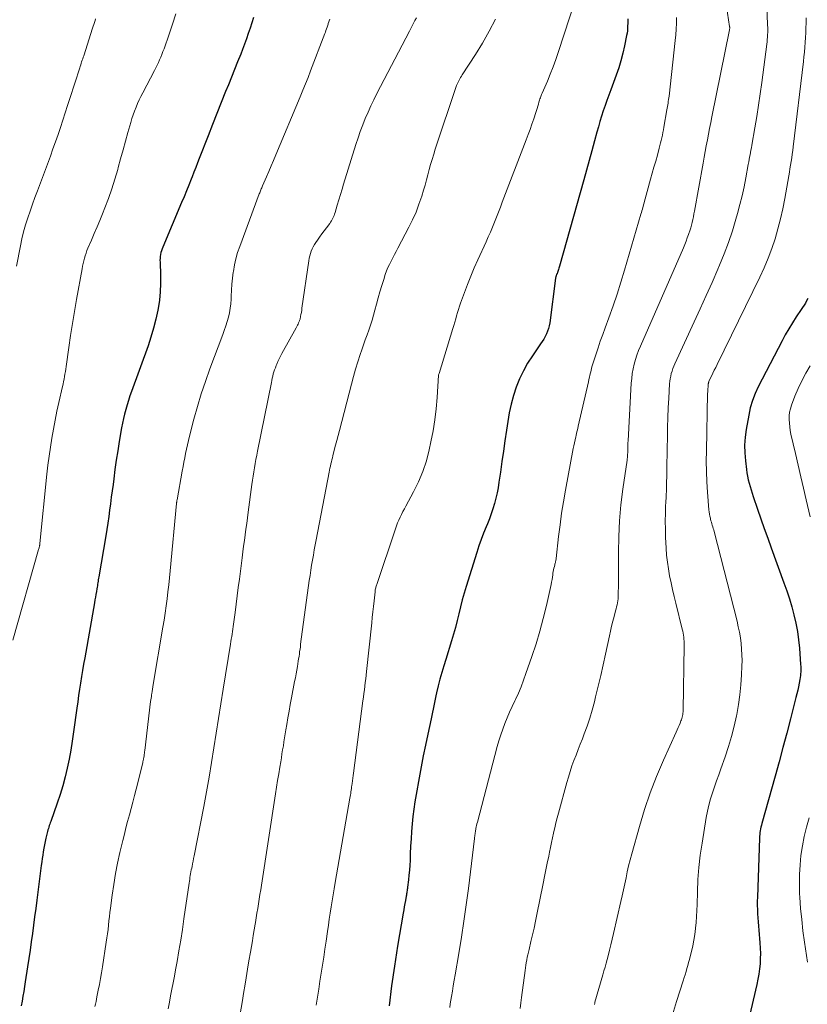
# Model space of a CAD drawing. Units: feet. Extents: x 1925000 to 1930046, y 535000 to 540004.
# Drawn here: x 1926391 to 1926503, y 535684 to 535823 of the extents above; entities that cross this region are included whole.
import ezdxf

# ---------------------------------------------------------------- set-up
doc = ezdxf.new("R2010")
doc.units = ezdxf.units.FT
doc.header["$LTSCALE"] = 100
doc.header["$MEASUREMENT"] = 0
doc.layers.add('CONTOUR INDEX', color=32, linetype='Continuous', lineweight=25)
doc.layers.add('CONTOUR INTERMEDIATE', color=40, linetype='Continuous', lineweight=15)

msp = doc.modelspace()

# ---------------------------------------------------------------- linework, layer by layer
at = {"layer": 'CONTOUR INDEX', "flags": 128}
for points, elevation in [([(1926424.31, 535823.6), (1926424.07, 535822.83), (1926423.83, 535822.07), (1926423.58, 535821.31), (1926423.32, 535820.55), (1926423.05, 535819.8), (1926422.77, 535819.05), (1926422.5, 535818.38), (1926422.07, 535817.29), (1926421.64, 535816.21), (1926421.21, 535815.13), (1926420.77, 535814.05), (1926420.37, 535813.09), (1926419.74, 535811.53), (1926419.11, 535809.97), (1926418.49, 535808.41), (1926417.88, 535806.84), (1926416.63, 535803.63), (1926416.38, 535802.98), (1926416.13, 535802.33), (1926415.88, 535801.69), (1926415.63, 535801.04), (1926415.48, 535800.68), (1926415.15, 535799.85), (1926414.82, 535799.03), (1926414.48, 535798.2), (1926414.14, 535797.38), (1926411.46, 535791.06), (1926411.36, 535790.81), (1926411.27, 535790.55), (1926411.2, 535790.28), (1926411.15, 535790.01), (1926411.11, 535789.74), (1926411.08, 535789.47), (1926411.07, 535789.2), (1926411.08, 535788.92), (1926411.15, 535787.1), (1926411.16, 535785.91), (1926411.12, 535784.73), (1926410.99, 535783.55), (1926410.81, 535782.38), (1926410.76, 535782.13), (1926410.49, 535780.85), (1926410.17, 535779.57), (1926409.79, 535778.32), (1926409.38, 535777.07), (1926407.04, 535770.61), (1926406.82, 535769.98), (1926406.61, 535769.34), (1926406.41, 535768.7), (1926406.22, 535768.06), (1926406.05, 535767.41), (1926405.9, 535766.76), (1926405.76, 535766.1), (1926405.64, 535765.44), (1926405.3, 535763.5), (1926405.09, 535762.19), (1926404.88, 535760.88), (1926404.69, 535759.57), (1926404.52, 535758.25), (1926404.42, 535757.45), (1926404.3, 535756.54), (1926404.18, 535755.62), (1926404.06, 535754.71), (1926403.94, 535753.79), (1926403.81, 535752.88), (1926403.67, 535751.97), (1926403.53, 535751.06), (1926403.38, 535750.15), (1926402.41, 535744.36), (1926402.38, 535744.15), (1926402.34, 535743.93), (1926402.31, 535743.72), (1926402.27, 535743.51), (1926402.24, 535743.3), (1926402.2, 535743.09), (1926402.17, 535742.87), (1926402.13, 535742.66), (1926402.07, 535742.28), (1926402, 535741.87), (1926401.93, 535741.47), (1926401.86, 535741.07), (1926401.79, 535740.66), (1926400.41, 535732.88), (1926400.26, 535731.99), (1926400.11, 535731.1), (1926399.96, 535730.21), (1926399.82, 535729.31), (1926399.69, 535728.42), (1926399.55, 535727.52), (1926399.42, 535726.62), (1926399.3, 535725.73), (1926398.84, 535722.37), (1926398.65, 535721.09), (1926398.44, 535719.81), (1926398.2, 535718.53), (1926397.94, 535717.26), (1926397.64, 535716), (1926397.31, 535714.75), (1926396.93, 535713.51), (1926396.52, 535712.28), (1926395.62, 535709.71), (1926395.54, 535709.51), (1926395.47, 535709.31), (1926395.4, 535709.1), (1926395.33, 535708.9), (1926395.26, 535708.7), (1926395.2, 535708.49), (1926395.14, 535708.29), (1926395.09, 535708.08), (1926394.91, 535707.33), (1926394.81, 535706.85), (1926394.71, 535706.37), (1926394.62, 535705.89), (1926394.54, 535705.41), (1926394.46, 535704.93), (1926394.39, 535704.45), (1926394.32, 535703.96), (1926394.26, 535703.48), (1926393.63, 535698.54), (1926393.48, 535697.36), (1926393.32, 535696.18), (1926393.16, 535695.01), (1926393, 535693.83), (1926392.84, 535692.65), (1926392.67, 535691.47), (1926392.5, 535690.3), (1926392.32, 535689.12), (1926392, 535686.99), (1926391.89, 535686.3), (1926391.78, 535685.61), (1926391.66, 535684.93), (1926391.55, 535684.24), (1926391.43, 535683.56)], 960), ([(1926477.32, 535823.42), (1926477.31, 535823.08), (1926477.31, 535822.74), (1926477.3, 535822.4), (1926477.28, 535822.06), (1926477.26, 535821.72), (1926477.21, 535821.38), (1926477.15, 535821.05), (1926476.86, 535819.58), (1926476.62, 535818.52), (1926476.35, 535817.47), (1926476.03, 535816.44), (1926475.67, 535815.41), (1926474.9, 535813.32), (1926474.63, 535812.58), (1926474.36, 535811.85), (1926474.11, 535811.1), (1926473.85, 535810.36), (1926473.61, 535809.61), (1926473.38, 535808.87), (1926473.16, 535808.11), (1926472.95, 535807.36), (1926472.61, 535806.11), (1926472.23, 535804.72), (1926471.86, 535803.34), (1926471.47, 535801.96), (1926471.09, 535800.58), (1926467.65, 535788.38), (1926467.61, 535788.22), (1926467.56, 535788.06), (1926467.51, 535787.91), (1926467.46, 535787.75), (1926467.37, 535787.47), (1926467.37, 535787.45), (1926467.36, 535787.44), (1926467.36, 535787.42), (1926467.35, 535787.4), (1926467.32, 535787.34), (1926467.32, 535787.32), (1926467.31, 535787.3), (1926467.3, 535787.29), (1926467.29, 535787.27), (1926467.22, 535787.11), (1926467.2, 535787.06), (1926467.18, 535787.01), (1926467.16, 535786.95), (1926467.14, 535786.9), (1926467.13, 535786.84), (1926467.11, 535786.79), (1926467.1, 535786.73), (1926467.1, 535786.68), (1926466.26, 535780.32), (1926466.19, 535779.92), (1926466.09, 535779.52), (1926465.96, 535779.14), (1926465.79, 535778.77), (1926465.6, 535778.4), (1926465.41, 535778.04), (1926465.19, 535777.69), (1926464.96, 535777.35), (1926463.81, 535775.68), (1926463.14, 535774.62), (1926462.53, 535773.53), (1926462, 535772.39), (1926461.52, 535771.23), (1926461.13, 535770.04), (1926460.79, 535768.83), (1926460.53, 535767.6), (1926460.31, 535766.36), (1926460.14, 535765.12), (1926459.93, 535763.63), (1926459.72, 535762.15), (1926459.5, 535760.67), (1926459.28, 535759.18), (1926459.07, 535757.74), (1926458.94, 535756.98), (1926458.8, 535756.23), (1926458.63, 535755.48), (1926458.44, 535754.73), (1926458.22, 535754), (1926457.99, 535753.27), (1926457.72, 535752.55), (1926457.43, 535751.84), (1926457.27, 535751.45), (1926456.9, 535750.55), (1926456.55, 535749.64), (1926456.23, 535748.72), (1926455.93, 535747.79), (1926454.42, 535742.99), (1926454.14, 535742.03), (1926453.87, 535741.07), (1926453.63, 535740.1), (1926453.4, 535739.13), (1926453.18, 535738.15), (1926452.93, 535737.18), (1926452.66, 535736.22), (1926452.37, 535735.27), (1926451.54, 535732.66), (1926451.25, 535731.72), (1926450.98, 535730.79), (1926450.72, 535729.85), (1926450.48, 535728.9), (1926450.23, 535727.92), (1926450.12, 535727.47), (1926450.02, 535727.01), (1926449.93, 535726.55), (1926449.84, 535726.09), (1926449.75, 535725.62), (1926449.66, 535725.16), (1926449.56, 535724.7), (1926449.47, 535724.24), (1926449, 535722.07), (1926448.68, 535720.52), (1926448.36, 535718.97), (1926448.06, 535717.42), (1926447.77, 535715.87), (1926447.33, 535713.53), (1926447.16, 535712.49), (1926447, 535711.44), (1926446.88, 535710.4), (1926446.78, 535709.35), (1926446.7, 535708.29), (1926446.63, 535707.24), (1926446.57, 535706.18), (1926446.52, 535705.13), (1926446.48, 535704.18), (1926446.44, 535703.49), (1926446.39, 535702.8), (1926446.33, 535702.11), (1926446.25, 535701.42), (1926446.12, 535700.37), (1926446.1, 535700.21), (1926446.08, 535700.05), (1926446.06, 535699.9), (1926446.03, 535699.74), (1926446.01, 535699.58), (1926445.98, 535699.42), (1926445.96, 535699.26), (1926445.93, 535699.11), (1926445.83, 535698.52), (1926445.75, 535698.07), (1926445.67, 535697.61), (1926445.59, 535697.16), (1926445.51, 535696.71), (1926444.71, 535692.01), (1926444.26, 535689.2), (1926443.85, 535686.39), (1926443.51, 535683.57)], 940), ([(1926502.82, 535783.76), (1926502.65, 535783.44), (1926502.47, 535783.13), (1926502.28, 535782.82), (1926502.08, 535782.52), (1926501.88, 535782.22), (1926501.18, 535781.17), (1926500.64, 535780.34), (1926500.12, 535779.5), (1926499.63, 535778.64), (1926499.16, 535777.77), (1926495.79, 535771.28), (1926495.35, 535770.31), (1926494.96, 535769.32), (1926494.67, 535768.3), (1926494.44, 535767.27), (1926494.09, 535765.23), (1926493.94, 535764.13), (1926493.87, 535763.02), (1926493.89, 535761.91), (1926493.98, 535760.8), (1926494.13, 535759.55), (1926494.2, 535759.07), (1926494.29, 535758.59), (1926494.39, 535758.11), (1926494.51, 535757.63), (1926494.64, 535757.16), (1926494.78, 535756.68), (1926494.92, 535756.21), (1926495.08, 535755.75), (1926495.69, 535753.93), (1926496.16, 535752.56), (1926496.64, 535751.19), (1926497.13, 535749.82), (1926497.62, 535748.46), (1926499.44, 535743.5), (1926499.83, 535742.37), (1926500.2, 535741.24), (1926500.54, 535740.1), (1926500.85, 535738.95), (1926501.11, 535737.78), (1926501.34, 535736.62), (1926501.5, 535735.44), (1926501.62, 535734.25), (1926501.8, 535731.92), (1926501.81, 535731.66), (1926501.82, 535731.39), (1926501.82, 535731.13), (1926501.81, 535730.87), (1926501.79, 535730.61), (1926501.77, 535730.35), (1926501.73, 535730.09), (1926501.69, 535729.83), (1926501.6, 535729.31), (1926501.5, 535728.79), (1926501.39, 535728.28), (1926501.27, 535727.76), (1926501.14, 535727.25), (1926500.36, 535724.22), (1926499.83, 535722.19), (1926499.3, 535720.17), (1926498.75, 535718.15), (1926498.19, 535716.13), (1926496.3, 535709.4), (1926496.24, 535709.15), (1926496.18, 535708.89), (1926496.12, 535708.64), (1926496.08, 535708.38), (1926496.04, 535708.12), (1926496.01, 535707.86), (1926495.99, 535707.6), (1926495.97, 535707.34), (1926495.67, 535698.99), (1926495.65, 535698.4), (1926495.65, 535697.81), (1926495.67, 535697.22), (1926495.69, 535696.63), (1926495.73, 535696.05), (1926495.77, 535695.46), (1926495.82, 535694.87), (1926495.87, 535694.28), (1926496.03, 535692.48), (1926496.08, 535691.75), (1926496.1, 535691.01), (1926496.09, 535690.27), (1926496.05, 535689.54), (1926495.98, 535688.8), (1926495.88, 535688.07), (1926495.75, 535687.35), (1926495.6, 535686.62), (1926491.99, 535671.25)], 920)]:
    msp.add_lwpolyline(points, dxfattribs=dict(at, elevation=elevation))
at = {"layer": 'CONTOUR INTERMEDIATE', "flags": 128}
for points, elevation in [([(1926469.91, 535826.17), (1926467.48, 535818.65), (1926467.12, 535817.62), (1926466.75, 535816.59), (1926466.35, 535815.57), (1926465.93, 535814.56), (1926465.19, 535812.86), (1926465.12, 535812.7), (1926465.06, 535812.54), (1926465, 535812.39), (1926464.94, 535812.23), (1926464.88, 535812.07), (1926464.82, 535811.9), (1926464.78, 535811.74), (1926464.73, 535811.58), (1926464.66, 535811.31), (1926464.57, 535811.01), (1926464.49, 535810.72), (1926464.4, 535810.42), (1926464.3, 535810.13), (1926464, 535809.22), (1926463.75, 535808.48), (1926463.49, 535807.74), (1926463.22, 535807), (1926462.94, 535806.26), (1926459.55, 535797.41), (1926459.28, 535796.7), (1926459.01, 535796), (1926458.73, 535795.3), (1926458.45, 535794.59), (1926458.16, 535793.9), (1926457.87, 535793.2), (1926457.56, 535792.51), (1926457.26, 535791.82), (1926456.09, 535789.26), (1926455.58, 535788.11), (1926455.09, 535786.95), (1926454.63, 535785.78), (1926454.18, 535784.61), (1926453.65, 535783.13), (1926453.49, 535782.69), (1926453.34, 535782.24), (1926453.2, 535781.79), (1926453.08, 535781.33), (1926452.95, 535780.88), (1926452.82, 535780.43), (1926452.69, 535779.97), (1926452.55, 535779.52), (1926450.59, 535773.17), (1926450.55, 535773.07), (1926450.51, 535772.96), (1926450.5, 535772.91), (1926450.5, 535772.9), (1926450.31, 535769.75), (1926450.19, 535768.17), (1926450.01, 535766.59), (1926449.75, 535765.03), (1926449.45, 535763.47), (1926449.2, 535762.32), (1926448.8, 535760.79), (1926448.31, 535759.28), (1926447.69, 535757.83), (1926446.99, 535756.4), (1926445.89, 535754.38), (1926445.68, 535753.99), (1926445.47, 535753.6), (1926445.28, 535753.2), (1926445.08, 535752.8), (1926444.9, 535752.4), (1926444.73, 535751.99), (1926444.57, 535751.58), (1926444.42, 535751.17), (1926441.76, 535743.28), (1926441.72, 535743.16), (1926441.68, 535743.03), (1926441.65, 535742.9), (1926441.62, 535742.77), (1926441.59, 535742.64), (1926441.56, 535742.51), (1926441.54, 535742.38), (1926441.53, 535742.24), (1926441.39, 535740.95), (1926441.3, 535740.17), (1926441.22, 535739.39), (1926441.13, 535738.61), (1926441.05, 535737.83), (1926440.32, 535730.95), (1926440.26, 535730.43), (1926440.21, 535729.91), (1926440.15, 535729.39), (1926440.08, 535728.87), (1926440.02, 535728.35), (1926439.96, 535727.83), (1926439.89, 535727.31), (1926439.82, 535726.79), (1926438.48, 535716.56), (1926438.43, 535716.19), (1926438.38, 535715.82), (1926438.33, 535715.46), (1926438.28, 535715.09), (1926438.24, 535714.81), (1926438.21, 535714.58), (1926438.18, 535714.36), (1926438.14, 535714.13), (1926438.11, 535713.91), (1926438.08, 535713.68), (1926438.04, 535713.46), (1926438, 535713.23), (1926437.97, 535713.01), (1926435.9, 535701.03), (1926435.76, 535700.17), (1926435.61, 535699.31), (1926435.47, 535698.45), (1926435.33, 535697.59), (1926435.19, 535696.72), (1926435.05, 535695.86), (1926434.92, 535695), (1926434.79, 535694.13), (1926434.59, 535692.75), (1926434.43, 535691.61), (1926434.26, 535690.47), (1926434.08, 535689.34), (1926433.91, 535688.2), (1926433.73, 535687.07), (1926433.55, 535685.93), (1926433.36, 535684.8), (1926433.18, 535683.67)], 944), ([(1926491.03, 535827.09), (1926491.73, 535822.33), (1926491.74, 535822.27), (1926491.75, 535822.2), (1926491.75, 535822.14), (1926491.75, 535822.08), (1926491.75, 535822.01), (1926491.74, 535821.95), (1926491.73, 535821.89), (1926491.72, 535821.83), (1926489.22, 535809.52), (1926489.06, 535808.7), (1926488.9, 535807.88), (1926488.74, 535807.06), (1926488.59, 535806.24), (1926488.44, 535805.42), (1926488.29, 535804.6), (1926488.14, 535803.78), (1926487.99, 535802.96), (1926486.76, 535796.16), (1926486.69, 535795.76), (1926486.61, 535795.36), (1926486.53, 535794.96), (1926486.44, 535794.57), (1926486.34, 535794.17), (1926486.24, 535793.78), (1926486.12, 535793.39), (1926485.98, 535793.01), (1926485.92, 535792.83), (1926485.75, 535792.37), (1926485.57, 535791.9), (1926485.38, 535791.44), (1926485.19, 535790.98), (1926479.11, 535777.04), (1926478.85, 535776.41), (1926478.62, 535775.77), (1926478.41, 535775.12), (1926478.22, 535774.47), (1926478.08, 535773.8), (1926477.95, 535773.14), (1926477.87, 535772.46), (1926477.81, 535771.78), (1926477.36, 535763.64), (1926477.34, 535763.35), (1926477.33, 535763.07), (1926477.33, 535762.78), (1926477.32, 535762.49), (1926477.32, 535762.25), (1926477.32, 535762.08), (1926477.31, 535761.91), (1926477.3, 535761.74), (1926477.29, 535761.57), (1926477.28, 535761.41), (1926477.26, 535761.24), (1926477.24, 535761.07), (1926477.22, 535760.9), (1926476.62, 535756.77), (1926476.35, 535754.54), (1926476.15, 535752.29), (1926476.03, 535750.05), (1926475.99, 535747.79), (1926475.99, 535743.5), (1926475.99, 535743.12), (1926475.99, 535742.74), (1926475.98, 535742.37), (1926475.98, 535741.99), (1926475.98, 535741.81), (1926475.97, 535741.52), (1926475.95, 535741.24), (1926475.91, 535740.95), (1926475.86, 535740.66), (1926475.8, 535740.38), (1926475.74, 535740.1), (1926475.67, 535739.82), (1926475.59, 535739.54), (1926475.37, 535738.73), (1926475.2, 535738.05), (1926475.02, 535737.36), (1926474.86, 535736.67), (1926474.71, 535735.98), (1926474.17, 535733.4), (1926473.84, 535731.88), (1926473.5, 535730.36), (1926473.14, 535728.85), (1926472.77, 535727.33), (1926472.59, 535726.62), (1926472.28, 535725.47), (1926471.94, 535724.34), (1926471.56, 535723.21), (1926471.15, 535722.1), (1926470.89, 535721.42), (1926470.59, 535720.65), (1926470.29, 535719.88), (1926470, 535719.11), (1926469.7, 535718.34), (1926469.41, 535717.56), (1926469.14, 535716.78), (1926468.9, 535715.99), (1926468.67, 535715.2), (1926467.49, 535710.89), (1926467.31, 535710.19), (1926467.13, 535709.5), (1926466.97, 535708.8), (1926466.81, 535708.1), (1926466.8, 535708.05), (1926466.65, 535707.37), (1926466.51, 535706.7), (1926466.37, 535706.02), (1926466.23, 535705.33), (1926466.12, 535704.77), (1926465.92, 535703.81), (1926465.73, 535702.85), (1926465.53, 535701.88), (1926465.34, 535700.92), (1926464.44, 535696.5), (1926464.24, 535695.55), (1926464.04, 535694.6), (1926463.82, 535693.65), (1926463.61, 535692.71), (1926463.34, 535691.57), (1926463.26, 535691.19), (1926463.17, 535690.82), (1926463.09, 535690.45), (1926463.02, 535690.07), (1926462.94, 535689.69), (1926462.88, 535689.32), (1926462.82, 535688.94), (1926462.77, 535688.56), (1926462.28, 535684.78), (1926462.18, 535683.98), (1926462.09, 535683.18)], 932), ([(1926497.03, 535825.38), (1926497.12, 535822.5), (1926497.13, 535822.17), (1926497.13, 535821.83), (1926497.13, 535821.49), (1926497.12, 535821.15), (1926497.1, 535820.82), (1926497.08, 535820.48), (1926497.05, 535820.14), (1926497.01, 535819.81), (1926496.29, 535814.36), (1926496.07, 535812.76), (1926495.83, 535811.17), (1926495.58, 535809.58), (1926495.31, 535807.98), (1926494.88, 535805.48), (1926494.82, 535805.14), (1926494.76, 535804.8), (1926494.7, 535804.47), (1926494.64, 535804.13), (1926494.57, 535803.79), (1926494.51, 535803.45), (1926494.45, 535803.12), (1926494.39, 535802.78), (1926494.04, 535800.89), (1926493.79, 535799.61), (1926493.51, 535798.34), (1926493.2, 535797.08), (1926492.86, 535795.82), (1926492.63, 535795), (1926492.13, 535793.35), (1926491.58, 535791.72), (1926490.97, 535790.1), (1926490.32, 535788.5), (1926490.07, 535787.93), (1926489.25, 535786.06), (1926488.42, 535784.19), (1926487.58, 535782.33), (1926486.73, 535780.48), (1926483.98, 535774.54), (1926483.83, 535774.2), (1926483.7, 535773.85), (1926483.59, 535773.5), (1926483.48, 535773.15), (1926483.4, 535772.78), (1926483.33, 535772.42), (1926483.29, 535772.05), (1926483.25, 535771.68), (1926483.12, 535769.66), (1926483.05, 535768.28), (1926482.99, 535766.9), (1926482.94, 535765.51), (1926482.92, 535764.13), (1926482.9, 535762.52), (1926482.89, 535761.55), (1926482.87, 535760.59), (1926482.86, 535759.62), (1926482.84, 535758.66), (1926482.82, 535757.69), (1926482.79, 535756.73), (1926482.75, 535755.76), (1926482.7, 535754.8), (1926482.68, 535754.48), (1926482.64, 535753.36), (1926482.62, 535752.23), (1926482.64, 535751.11), (1926482.67, 535749.99), (1926482.75, 535748.43), (1926482.82, 535747.44), (1926482.92, 535746.45), (1926483.07, 535745.47), (1926483.24, 535744.49), (1926483.45, 535743.51), (1926483.67, 535742.54), (1926483.89, 535741.57), (1926484.13, 535740.6), (1926485.04, 535736.96), (1926485.1, 535736.67), (1926485.16, 535736.39), (1926485.21, 535736.1), (1926485.25, 535735.81), (1926485.27, 535735.51), (1926485.29, 535735.22), (1926485.3, 535734.93), (1926485.3, 535734.64), (1926485.15, 535725.44), (1926485.14, 535725.24), (1926485.13, 535725.05), (1926485.1, 535724.86), (1926485.07, 535724.67), (1926485.03, 535724.48), (1926484.99, 535724.29), (1926484.92, 535724.11), (1926484.85, 535723.93), (1926484.73, 535723.64), (1926484.59, 535723.31), (1926484.45, 535722.99), (1926484.3, 535722.66), (1926484.16, 535722.34), (1926482.38, 535718.4), (1926481.4, 535716.08), (1926480.49, 535713.74), (1926479.69, 535711.37), (1926478.96, 535708.96), (1926477.87, 535705.09), (1926477.65, 535704.25), (1926477.44, 535703.41), (1926477.25, 535702.57), (1926477.07, 535701.72), (1926476.89, 535700.87), (1926476.71, 535700.03), (1926476.53, 535699.18), (1926476.34, 535698.34), (1926475.3, 535693.82), (1926475.12, 535693.02), (1926474.93, 535692.23), (1926474.73, 535691.44), (1926474.53, 535690.65), (1926474.4, 535690.16), (1926474.25, 535689.62), (1926474.1, 535689.07), (1926473.95, 535688.53), (1926473.8, 535687.98), (1926472.67, 535684.09), (1926472.63, 535683.94), (1926472.59, 535683.78)], 928), ([(1926413.32, 535824.09), (1926412.85, 535822.65), (1926412.36, 535821.21), (1926411.64, 535819.14), (1926411.49, 535818.75), (1926411.34, 535818.35), (1926411.18, 535817.97), (1926411.02, 535817.58), (1926410.84, 535817.2), (1926410.66, 535816.82), (1926410.47, 535816.44), (1926410.28, 535816.06), (1926408.64, 535812.93), (1926408.38, 535812.42), (1926408.14, 535811.91), (1926407.91, 535811.39), (1926407.68, 535810.87), (1926407.48, 535810.34), (1926407.28, 535809.8), (1926407.1, 535809.26), (1926406.94, 535808.72), (1926406.54, 535807.32), (1926406.19, 535806.07), (1926405.84, 535804.83), (1926405.49, 535803.58), (1926405.15, 535802.33), (1926405.08, 535802.06), (1926404.68, 535800.69), (1926404.25, 535799.32), (1926403.77, 535797.97), (1926403.26, 535796.63), (1926402.92, 535795.78), (1926402.54, 535794.85), (1926402.16, 535793.92), (1926401.77, 535792.99), (1926401.37, 535792.06), (1926400.87, 535790.91), (1926400.73, 535790.56), (1926400.6, 535790.2), (1926400.48, 535789.84), (1926400.37, 535789.48), (1926400.27, 535789.12), (1926400.18, 535788.75), (1926400.1, 535788.38), (1926400.03, 535788), (1926399.25, 535783.65), (1926398.96, 535781.95), (1926398.67, 535780.25), (1926398.41, 535778.55), (1926398.16, 535776.84), (1926397.77, 535774.14), (1926397.72, 535773.78), (1926397.67, 535773.42), (1926397.61, 535773.07), (1926397.55, 535772.71), (1926397.49, 535772.36), (1926397.42, 535772.01), (1926397.35, 535771.65), (1926397.27, 535771.3), (1926396.75, 535769.05), (1926396.48, 535767.8), (1926396.22, 535766.54), (1926395.98, 535765.27), (1926395.75, 535764.01), (1926395.55, 535762.74), (1926395.37, 535761.46), (1926395.21, 535760.19), (1926395.06, 535758.91), (1926394.07, 535749.07), (1926394.06, 535749.05), (1926394.06, 535749.03), (1926394.06, 535749.01), (1926394.06, 535748.98), (1926394.05, 535748.9), (1926394.04, 535748.88), (1926394.04, 535748.86), (1926394.04, 535748.83), (1926394.03, 535748.81), (1926394, 535748.65), (1926393.97, 535748.55), (1926393.95, 535748.45), (1926393.92, 535748.34), (1926393.89, 535748.24), (1926390.25, 535735.37)], 964), ([(1926401.95, 535823.41), (1926401.87, 535823.14), (1926401.79, 535822.87), (1926401.7, 535822.61), (1926401.62, 535822.34), (1926401.53, 535822.08), (1926400.27, 535818.17), (1926400.2, 535817.96), (1926400.13, 535817.74), (1926400.06, 535817.53), (1926399.98, 535817.31), (1926399.91, 535817.1), (1926399.84, 535816.88), (1926399.77, 535816.67), (1926399.7, 535816.45), (1926398.29, 535812.12), (1926397.96, 535811.1), (1926397.63, 535810.07), (1926397.3, 535809.05), (1926396.97, 535808.02), (1926396.63, 535807), (1926396.28, 535805.98), (1926395.92, 535804.97), (1926395.55, 535803.95), (1926393.72, 535799.05), (1926393.36, 535798.09), (1926393.01, 535797.13), (1926392.67, 535796.16), (1926392.34, 535795.19), (1926392.03, 535794.22), (1926391.75, 535793.23), (1926391.51, 535792.24), (1926391.31, 535791.24), (1926390.76, 535788.34)], 968), ([(1926435.13, 535823.33), (1926434.9, 535822.74), (1926434.88, 535822.66), (1926434.73, 535822.21), (1926434.65, 535821.98), (1926434.57, 535821.76), (1926434.49, 535821.53), (1926434.41, 535821.31), (1926432.4, 535816.02), (1926432.04, 535815.1), (1926431.68, 535814.19), (1926431.31, 535813.28), (1926430.94, 535812.37), (1926427.47, 535804.12), (1926427.14, 535803.34), (1926426.81, 535802.56), (1926426.48, 535801.78), (1926426.15, 535801), (1926425.6, 535799.72), (1926425.54, 535799.58), (1926425.48, 535799.44), (1926425.42, 535799.3), (1926425.36, 535799.16), (1926425.3, 535799.02), (1926425.25, 535798.88), (1926425.19, 535798.73), (1926425.14, 535798.59), (1926422.36, 535791.17), (1926422.06, 535790.3), (1926421.81, 535789.42), (1926421.62, 535788.53), (1926421.46, 535787.62), (1926421.44, 535787.49), (1926421.34, 535786.65), (1926421.25, 535785.8), (1926421.19, 535784.95), (1926421.15, 535784.09), (1926421.14, 535783.68), (1926421.09, 535783.04), (1926421.02, 535782.4), (1926420.9, 535781.76), (1926420.76, 535781.13), (1926420.58, 535780.51), (1926420.39, 535779.89), (1926420.18, 535779.27), (1926419.96, 535778.66), (1926418.14, 535773.8), (1926417.51, 535772.04), (1926416.92, 535770.27), (1926416.38, 535768.48), (1926415.88, 535766.68), (1926415.26, 535764.28), (1926415.1, 535763.67), (1926414.96, 535763.06), (1926414.82, 535762.44), (1926414.7, 535761.82), (1926414.58, 535761.2), (1926414.46, 535760.58), (1926414.34, 535759.96), (1926414.23, 535759.34), (1926413.49, 535755.25), (1926413.48, 535755.18), (1926413.47, 535755.12), (1926413.46, 535755.06), (1926413.45, 535754.99), (1926413.44, 535754.93), (1926413.43, 535754.86), (1926413.43, 535754.8), (1926413.42, 535754.73), (1926412.52, 535745.22), (1926412.43, 535744.22), (1926412.32, 535743.22), (1926412.2, 535742.22), (1926412.08, 535741.22), (1926411.94, 535740.22), (1926411.8, 535739.22), (1926411.65, 535738.23), (1926411.48, 535737.24), (1926410.11, 535729.08), (1926410.06, 535728.76), (1926410.01, 535728.44), (1926409.96, 535728.12), (1926409.91, 535727.8), (1926409.88, 535727.64), (1926409.85, 535727.4), (1926409.81, 535727.16), (1926409.78, 535726.92), (1926409.75, 535726.68), (1926408.91, 535719.74), (1926408.88, 535719.55), (1926408.86, 535719.37), (1926408.84, 535719.18), (1926408.81, 535719), (1926408.78, 535718.75), (1926408.77, 535718.69), (1926408.76, 535718.63), (1926408.75, 535718.57), (1926408.74, 535718.51), (1926408.73, 535718.45), (1926408.71, 535718.39), (1926408.7, 535718.33), (1926408.68, 535718.27), (1926408.66, 535718.21), (1926408.65, 535718.15), (1926408.63, 535718.08), (1926408.62, 535718.02), (1926407.69, 535714.26), (1926407.46, 535713.35), (1926407.22, 535712.44), (1926406.98, 535711.53), (1926406.74, 535710.62), (1926406.49, 535709.71), (1926406.25, 535708.8), (1926406.03, 535707.89), (1926405.8, 535706.98), (1926405.4, 535705.3), (1926405.07, 535703.8), (1926404.77, 535702.3), (1926404.52, 535700.78), (1926404.3, 535699.26), (1926404.06, 535697.42), (1926403.99, 535696.82), (1926403.91, 535696.21), (1926403.85, 535695.61), (1926403.78, 535695), (1926403.72, 535694.4), (1926403.65, 535693.79), (1926403.56, 535693.19), (1926403.47, 535692.59), (1926402.92, 535689.09), (1926402.79, 535688.27), (1926402.65, 535687.44), (1926402.5, 535686.62), (1926402.34, 535685.8), (1926402.15, 535684.84), (1926402.08, 535684.5), (1926402.01, 535684.17), (1926401.93, 535683.83), (1926401.86, 535683.49)], 956), ([(1926447.38, 535823.52), (1926447.18, 535823.15), (1926446.98, 535822.77), (1926446.78, 535822.4), (1926446.58, 535822.02), (1926446.39, 535821.65), (1926441.8, 535812.82), (1926441.36, 535811.94), (1926440.94, 535811.06), (1926440.54, 535810.17), (1926440.15, 535809.27), (1926439.79, 535808.36), (1926439.44, 535807.44), (1926439.12, 535806.52), (1926438.82, 535805.59), (1926437.07, 535799.99), (1926436.85, 535799.25), (1926436.62, 535798.51), (1926436.4, 535797.77), (1926436.18, 535797.02), (1926435.86, 535795.95), (1926435.8, 535795.74), (1926435.73, 535795.54), (1926435.64, 535795.35), (1926435.55, 535795.15), (1926435.45, 535794.96), (1926435.35, 535794.78), (1926435.23, 535794.6), (1926435.11, 535794.42), (1926434.66, 535793.81), (1926434.33, 535793.37), (1926434.01, 535792.93), (1926433.68, 535792.48), (1926433.37, 535792.04), (1926433.14, 535791.71), (1926432.95, 535791.42), (1926432.77, 535791.12), (1926432.62, 535790.8), (1926432.48, 535790.48), (1926432.37, 535790.15), (1926432.27, 535789.82), (1926432.2, 535789.48), (1926432.14, 535789.14), (1926431.18, 535782.39), (1926431.14, 535782.11), (1926431.09, 535781.82), (1926431.04, 535781.53), (1926430.98, 535781.25), (1926430.9, 535780.84), (1926430.88, 535780.76), (1926430.85, 535780.68), (1926430.83, 535780.61), (1926430.8, 535780.53), (1926430.71, 535780.33), (1926430.63, 535780.15), (1926430.54, 535779.98), (1926430.46, 535779.81), (1926430.36, 535779.64), (1926428.35, 535775.99), (1926428.15, 535775.62), (1926427.96, 535775.24), (1926427.78, 535774.86), (1926427.61, 535774.47), (1926427.52, 535774.27), (1926427.41, 535773.98), (1926427.3, 535773.68), (1926427.21, 535773.39), (1926427.12, 535773.09), (1926427.04, 535772.78), (1926426.97, 535772.48), (1926426.9, 535772.18), (1926426.84, 535771.87), (1926424.89, 535762.17), (1926424.77, 535761.58), (1926424.66, 535760.99), (1926424.56, 535760.4), (1926424.45, 535759.81), (1926424.36, 535759.22), (1926424.27, 535758.62), (1926424.18, 535758.03), (1926424.1, 535757.43), (1926423.57, 535753.53), (1926423.46, 535752.72), (1926423.36, 535751.91), (1926423.25, 535751.1), (1926423.14, 535750.3), (1926423.03, 535749.49), (1926422.92, 535748.68), (1926422.81, 535747.87), (1926422.71, 535747.06), (1926422.31, 535744), (1926422.16, 535742.82), (1926422.01, 535741.65), (1926421.86, 535740.47), (1926421.7, 535739.3), (1926421.49, 535737.66), (1926421.44, 535737.3), (1926421.39, 535736.95), (1926421.34, 535736.59), (1926421.28, 535736.24), (1926421.23, 535735.89), (1926421.17, 535735.53), (1926421.12, 535735.18), (1926421.06, 535734.82), (1926420.04, 535728.44), (1926419.71, 535726.36), (1926419.38, 535724.28), (1926419.05, 535722.2), (1926418.72, 535720.12), (1926418.38, 535718.04), (1926418.03, 535715.96), (1926417.65, 535713.88), (1926417.26, 535711.81), (1926415.91, 535704.84), (1926415.84, 535704.46), (1926415.76, 535704.08), (1926415.69, 535703.7), (1926415.61, 535703.32), (1926415.56, 535703.1), (1926415.51, 535702.83), (1926415.45, 535702.56), (1926415.41, 535702.29), (1926415.36, 535702.02), (1926415.32, 535701.76), (1926415.28, 535701.49), (1926415.23, 535701.22), (1926415.2, 535700.95), (1926414.47, 535695.9), (1926414.25, 535694.39), (1926414.01, 535692.87), (1926413.76, 535691.36), (1926413.5, 535689.86), (1926413.29, 535688.69), (1926413.12, 535687.77), (1926412.94, 535686.85), (1926412.77, 535685.93), (1926412.58, 535685.01), (1926412.4, 535684.09), (1926412.22, 535683.17)], 952), ([(1926458.57, 535823.36), (1926457.71, 535821.64), (1926456.76, 535819.97), (1926455.75, 535818.34), (1926453.88, 535815.48), (1926453.76, 535815.29), (1926453.65, 535815.11), (1926453.54, 535814.92), (1926453.43, 535814.73), (1926453.33, 535814.54), (1926453.24, 535814.35), (1926453.16, 535814.15), (1926453.08, 535813.94), (1926450.06, 535804.93), (1926449.83, 535804.22), (1926449.6, 535803.49), (1926449.4, 535802.77), (1926449.21, 535802.04), (1926449.02, 535801.31), (1926448.82, 535800.58), (1926448.61, 535799.85), (1926448.4, 535799.13), (1926448.14, 535798.28), (1926447.75, 535797.15), (1926447.33, 535796.03), (1926446.84, 535794.94), (1926446.32, 535793.87), (1926444.77, 535790.91), (1926444.53, 535790.45), (1926444.28, 535790), (1926444.04, 535789.54), (1926443.8, 535789.08), (1926443.56, 535788.62), (1926443.35, 535788.16), (1926443.16, 535787.68), (1926442.98, 535787.19), (1926442.75, 535786.46), (1926442.47, 535785.6), (1926442.21, 535784.74), (1926441.97, 535783.87), (1926441.73, 535783), (1926441.51, 535782.13), (1926441.31, 535781.41), (1926441.1, 535780.71), (1926440.88, 535780), (1926440.64, 535779.31), (1926440.4, 535778.61), (1926440.15, 535777.91), (1926439.91, 535777.21), (1926439.67, 535776.51), (1926439.44, 535775.84), (1926439.1, 535774.8), (1926438.78, 535773.76), (1926438.48, 535772.71), (1926438.19, 535771.65), (1926436.48, 535765.06), (1926436.3, 535764.37), (1926436.12, 535763.68), (1926435.94, 535763), (1926435.76, 535762.31), (1926435.55, 535761.51), (1926435.48, 535761.22), (1926435.41, 535760.93), (1926435.34, 535760.64), (1926435.27, 535760.35), (1926435.2, 535760.05), (1926435.14, 535759.76), (1926435.07, 535759.47), (1926435.02, 535759.17), (1926433.19, 535749.6), (1926433.06, 535748.88), (1926432.92, 535748.16), (1926432.8, 535747.44), (1926432.67, 535746.72), (1926432.55, 535746), (1926432.43, 535745.28), (1926432.33, 535744.55), (1926432.22, 535743.83), (1926430.99, 535734.79), (1926430.95, 535734.45), (1926430.9, 535734.11), (1926430.85, 535733.76), (1926430.81, 535733.42), (1926430.76, 535733.07), (1926430.71, 535732.73), (1926430.65, 535732.38), (1926430.59, 535732.04), (1926430.53, 535731.66), (1926430.43, 535731.13), (1926430.34, 535730.59), (1926430.24, 535730.06), (1926430.14, 535729.53), (1926429.71, 535727.22), (1926429.53, 535726.28), (1926429.36, 535725.33), (1926429.2, 535724.39), (1926429.04, 535723.44), (1926428.91, 535722.68), (1926428.82, 535722.11), (1926428.72, 535721.54), (1926428.63, 535720.98), (1926428.54, 535720.41), (1926428.44, 535719.84), (1926428.35, 535719.27), (1926428.26, 535718.7), (1926428.17, 535718.14), (1926428.04, 535717.38), (1926427.88, 535716.43), (1926427.73, 535715.48), (1926427.58, 535714.54), (1926427.43, 535713.59), (1926425.43, 535700.66), (1926425.33, 535700), (1926425.22, 535699.34), (1926425.12, 535698.68), (1926425.01, 535698.02), (1926424.91, 535697.35), (1926424.8, 535696.69), (1926424.69, 535696.03), (1926424.58, 535695.37), (1926424.54, 535695.13), (1926424.41, 535694.34), (1926424.28, 535693.56), (1926424.15, 535692.78), (1926424.01, 535691.99), (1926423.87, 535691.16), (1926423.67, 535689.96), (1926423.47, 535688.76), (1926423.27, 535687.55), (1926423.07, 535686.35), (1926422.94, 535685.61), (1926422.69, 535684.03), (1926422.43, 535682.45)], 948), ([(1926484.23, 535823.59), (1926484.22, 535822.77), (1926484.19, 535821.95), (1926484.13, 535821.13), (1926484.05, 535820.32), (1926483.16, 535812.43), (1926483.13, 535812.19), (1926483.1, 535811.95), (1926483.06, 535811.71), (1926483.03, 535811.47), (1926482.99, 535811.24), (1926482.95, 535811), (1926482.91, 535810.76), (1926482.87, 535810.52), (1926482.43, 535808.03), (1926482.37, 535807.66), (1926482.3, 535807.29), (1926482.22, 535806.92), (1926482.15, 535806.55), (1926482.06, 535806.18), (1926481.97, 535805.81), (1926481.88, 535805.44), (1926481.78, 535805.08), (1926481.51, 535804.1), (1926481.27, 535803.25), (1926481.03, 535802.39), (1926480.79, 535801.54), (1926480.55, 535800.69), (1926479.44, 535796.68), (1926479.38, 535796.44), (1926479.31, 535796.2), (1926479.24, 535795.96), (1926479.17, 535795.72), (1926476.86, 535787.79), (1926476.35, 535786.1), (1926475.81, 535784.41), (1926475.24, 535782.73), (1926474.64, 535781.06), (1926474.11, 535779.61), (1926473.77, 535778.67), (1926473.43, 535777.72), (1926473.11, 535776.77), (1926472.8, 535775.82), (1926472.39, 535774.53), (1926472.29, 535774.22), (1926472.2, 535773.9), (1926472.12, 535773.58), (1926472.04, 535773.27), (1926471.96, 535772.94), (1926471.89, 535772.62), (1926471.82, 535772.3), (1926471.74, 535771.98), (1926470.3, 535765.68), (1926470.23, 535765.35), (1926470.15, 535765.02), (1926470.07, 535764.68), (1926469.99, 535764.35), (1926469.95, 535764.19), (1926469.86, 535763.77), (1926469.77, 535763.35), (1926469.68, 535762.93), (1926469.6, 535762.51), (1926468.5, 535756.62), (1926468.21, 535754.99), (1926467.95, 535753.35), (1926467.72, 535751.71), (1926467.52, 535750.06), (1926467.17, 535746.95), (1926467.16, 535746.83), (1926467.14, 535746.72), (1926467.12, 535746.61), (1926467.1, 535746.5), (1926467.07, 535746.38), (1926467.04, 535746.27), (1926467.01, 535746.16), (1926466.98, 535746.05), (1926466.92, 535745.8), (1926466.86, 535745.57), (1926466.81, 535745.33), (1926466.76, 535745.09), (1926466.72, 535744.85), (1926466.7, 535744.64), (1926466.64, 535744.3), (1926466.59, 535743.95), (1926466.52, 535743.61), (1926466.45, 535743.27), (1926465.79, 535740.28), (1926465.35, 535738.46), (1926464.87, 535736.65), (1926464.33, 535734.85), (1926463.74, 535733.07), (1926462.9, 535730.64), (1926462.56, 535729.71), (1926462.21, 535728.79), (1926461.82, 535727.89), (1926461.41, 535726.99), (1926461.3, 535726.77), (1926460.94, 535725.98), (1926460.58, 535725.19), (1926460.24, 535724.39), (1926459.91, 535723.59), (1926459.61, 535722.78), (1926459.32, 535721.96), (1926459.06, 535721.13), (1926458.83, 535720.3), (1926456.02, 535709.59), (1926455.96, 535709.37), (1926455.91, 535709.14), (1926455.86, 535708.92), (1926455.82, 535708.7), (1926455.8, 535708.58), (1926455.77, 535708.41), (1926455.74, 535708.25), (1926455.72, 535708.09), (1926455.69, 535707.92), (1926455.67, 535707.76), (1926455.65, 535707.59), (1926455.63, 535707.43), (1926455.61, 535707.27), (1926454.74, 535700.19), (1926454.43, 535697.89), (1926454.11, 535695.59), (1926453.76, 535693.29), (1926453.39, 535691), (1926452.87, 535687.96), (1926452.74, 535687.19), (1926452.61, 535686.43), (1926452.48, 535685.66), (1926452.35, 535684.9), (1926452.25, 535684.37), (1926452.17, 535683.87), (1926452.1, 535683.36)], 936), ([(1926502.6, 535823.56), (1926502.58, 535822.85), (1926502.58, 535822.8), (1926502.55, 535822.11), (1926502.52, 535821.43), (1926502.48, 535820.75), (1926502.44, 535820.07), (1926502.39, 535819.38), (1926502.34, 535818.7), (1926502.27, 535818.02), (1926502.19, 535817.34), (1926500.73, 535805.25), (1926500.67, 535804.74), (1926500.6, 535804.22), (1926500.53, 535803.71), (1926500.45, 535803.2), (1926500.37, 535802.68), (1926500.29, 535802.17), (1926500.21, 535801.66), (1926500.12, 535801.15), (1926499.55, 535797.93), (1926499.26, 535796.49), (1926498.95, 535795.07), (1926498.58, 535793.65), (1926498.18, 535792.24), (1926497.72, 535790.85), (1926497.22, 535789.48), (1926496.65, 535788.14), (1926496.04, 535786.81), (1926489.98, 535774.44), (1926489.78, 535774.02), (1926489.57, 535773.61), (1926489.37, 535773.19), (1926489.17, 535772.78), (1926488.82, 535772.06), (1926488.8, 535772), (1926488.78, 535771.94), (1926488.76, 535771.88), (1926488.74, 535771.82), (1926488.73, 535771.76), (1926488.71, 535771.7), (1926488.71, 535771.64), (1926488.7, 535771.58), (1926488.68, 535771.24), (1926488.66, 535771.01), (1926488.65, 535770.78), (1926488.64, 535770.55), (1926488.63, 535770.32), (1926488.45, 535762.21), (1926488.44, 535760.74), (1926488.46, 535759.28), (1926488.52, 535757.82), (1926488.62, 535756.36), (1926488.82, 535753.83), (1926488.85, 535753.54), (1926488.89, 535753.24), (1926488.95, 535752.95), (1926489.01, 535752.66), (1926489.04, 535752.52), (1926489.1, 535752.3), (1926489.16, 535752.08), (1926489.22, 535751.87), (1926489.29, 535751.65), (1926489.36, 535751.43), (1926489.43, 535751.22), (1926489.49, 535751), (1926489.55, 535750.78), (1926492.79, 535738.07), (1926492.97, 535737.29), (1926493.14, 535736.5), (1926493.26, 535735.71), (1926493.37, 535734.91), (1926493.44, 535734.11), (1926493.49, 535733.31), (1926493.5, 535732.51), (1926493.48, 535731.71), (1926493.42, 535730.48), (1926493.32, 535729.06), (1926493.18, 535727.65), (1926492.98, 535726.25), (1926492.74, 535724.86), (1926492.71, 535724.68), (1926492.39, 535723.2), (1926492.02, 535721.74), (1926491.59, 535720.3), (1926491.12, 535718.86), (1926490.5, 535717.13), (1926490.2, 535716.28), (1926489.9, 535715.44), (1926489.61, 535714.59), (1926489.32, 535713.74), (1926489.05, 535712.88), (1926488.81, 535712.02), (1926488.61, 535711.15), (1926488.44, 535710.27), (1926487.83, 535706.63), (1926487.57, 535704.91), (1926487.37, 535703.18), (1926487.25, 535701.45), (1926487.17, 535699.71), (1926487.13, 535697.92), (1926487.1, 535697.08), (1926487.05, 535696.24), (1926486.99, 535695.4), (1926486.92, 535694.56), (1926486.91, 535694.52), (1926486.81, 535693.7), (1926486.69, 535692.89), (1926486.53, 535692.09), (1926486.34, 535691.29), (1926486.16, 535690.56), (1926486.05, 535690.13), (1926485.94, 535689.7), (1926485.82, 535689.27), (1926485.69, 535688.85), (1926485.57, 535688.42), (1926485.44, 535687.99), (1926485.3, 535687.57), (1926485.17, 535687.14), (1926484.24, 535684.21), (1926483.64, 535682.32)], 924), ([(1926503.17, 535774.22), (1926502.55, 535773.19), (1926501.97, 535772.13), (1926501.46, 535771.05), (1926500.99, 535769.94), (1926500.5, 535768.67), (1926500.34, 535768.17), (1926500.23, 535767.67), (1926500.17, 535767.16), (1926500.16, 535766.65), (1926500.2, 535766.13), (1926500.25, 535765.61), (1926500.33, 535765.1), (1926500.43, 535764.58), (1926501.07, 535761.8), (1926501.44, 535760.17), (1926501.82, 535758.53), (1926502.21, 535756.89), (1926502.6, 535755.26), (1926503.17, 535752.84)], 916), ([(1926503.01, 535710.21), (1926502.63, 535708.9), (1926502.31, 535707.58), (1926502.05, 535706.24), (1926501.84, 535704.89), (1926501.71, 535703.54), (1926501.62, 535702.18), (1926501.62, 535700.82), (1926501.66, 535699.46), (1926501.69, 535698.98), (1926501.8, 535697.38), (1926501.95, 535695.79), (1926502.13, 535694.19), (1926502.34, 535692.6), (1926502.75, 535689.74)], 916)]:
    msp.add_lwpolyline(points, dxfattribs=dict(at, elevation=elevation))

doc.saveas('drawing.dxf')
